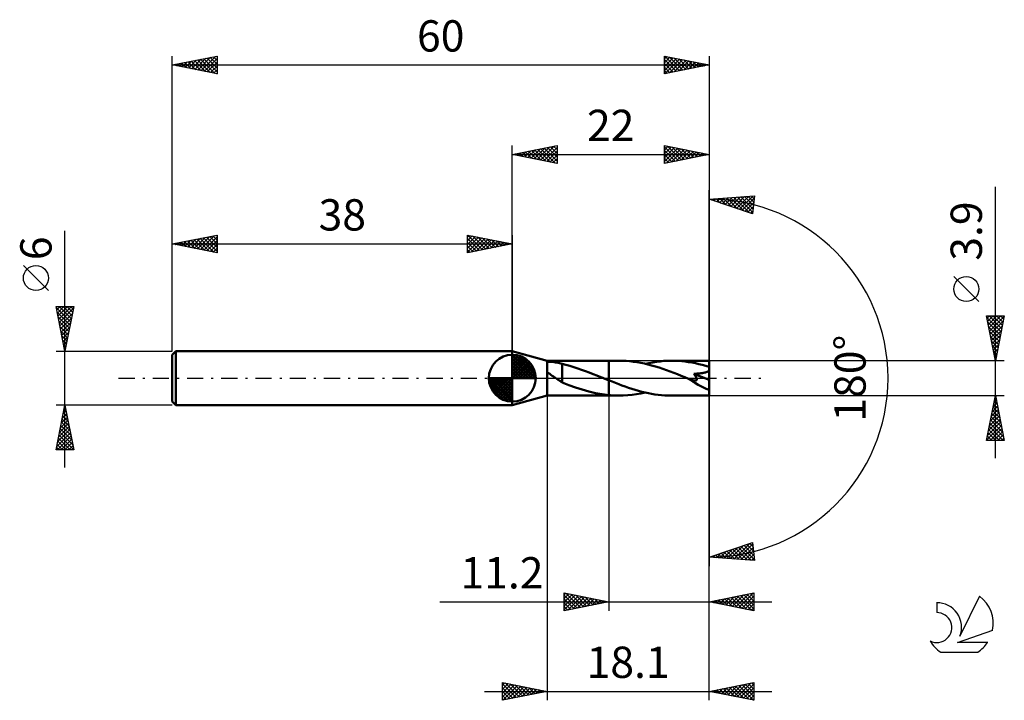
# Model space of a CAD drawing. Units: millimetres. Extents: x -17 to 93, y -36 to 40.
import ezdxf
from ezdxf.enums import TextEntityAlignment as Align

# ---------------------------------------------------------------- set-up
doc = ezdxf.new("R2010")
doc.units = ezdxf.units.MM
doc.header["$LTSCALE"] = 4.5
doc.linetypes.add('LONGDASH_DASH', pattern=[0.85, 0.4, -0.2, 0.05, -0.2])
for name, color, linetype in [('1', 4, 'CONTINUOUS'), ('2', 7, 'CONTINUOUS'), ('4', 2, 'LONGDASH_DASH'), ('CUT', 1, 'CONTINUOUS'), ('NOCUT', 7, 'CONTINUOUS'), ('SK1', 4, 'CONTINUOUS'), ('SK2', 7, 'CONTINUOUS'), ('SK4', 2, 'LONGDASH_DASH'), ('SK6', 5, 'CONTINUOUS')]:
    doc.layers.add(name, color=color, linetype=linetype)
doc.styles.get("Standard").update_dxf_attribs({"font": 'Monospac821 BT'})

msp = doc.modelspace()

# ---------------------------------------------------------------- linework, layer by layer
at = {"layer": '1', "color": 4, "linetype": 'CONTINUOUS', "lineweight": 50}
for p, q in [((41.9, 1.95), (38, 3)), ((38, -3), (38, 3)), ((41.9, 1.95), (48.8, 1.95)), ((41.9, -1.95), (41.9, 1.95)), ((42.06, 1.83), (41.9, 1.83)), ((42.22, 1.83), (42.06, 1.83)), ((42.38, 1.82), (42.22, 1.83)), ((42.53, 1.81), (42.38, 1.82)), ((42.69, 1.79), (42.53, 1.81)), ((42.84, 1.77), (42.69, 1.79)), ((42.99, 1.75), (42.84, 1.77)), ((43.14, 1.72), (42.99, 1.75)), ((43.28, 1.69), (43.14, 1.72)), ((43.43, 1.65), (43.28, 1.69)), ((43.57, 1.61), (43.43, 1.65)), ((43.57, 0.18), (43.57, 1.61)), ((44, 1.49), (43.57, 1.59)), ((44.44, 1.37), (44, 1.49)), ((44.87, 1.23), (44.44, 1.37)), ((45.31, 1.09), (44.87, 1.23)), ((49.93, 1.95), (48.8, 1.95)), ((48.8, 1.95), (48.8, 1.95)), ((48.8, -0.24), (48.8, 1.95)), ((48.8, -1.95), (48.8, 1.95)), ((50.33, 1.94), (49.93, 1.95)), ((50.73, 1.92), (50.33, 1.94)), ((51.14, 1.89), (50.73, 1.92)), ((51.55, 1.84), (51.14, 1.89)), ((51.95, 1.78), (51.55, 1.84)), ((52.36, 1.71), (51.95, 1.78)), ((52.77, 1.63), (52.36, 1.71)), ((53.17, 1.53), (52.77, 1.63)), ((52.86, 1.6), (53.28, 1.69)), ((53.58, 1.42), (53.17, 1.53)), ((53.28, 1.69), (53.7, 1.77)), ((54, 1.3), (53.58, 1.42)), ((53.7, 1.77), (54.12, 1.83)), ((54.41, 1.18), (54, 1.3)), ((54.12, 1.83), (54.54, 1.88)), ((54.82, 1.04), (54.41, 1.18)), ((54.54, 1.88), (54.95, 1.92)), ((54.95, 1.92), (55.37, 1.94)), ((55.37, 1.94), (55.79, 1.95)), ((56.17, 1.94), (55.79, 1.95)), ((60, 1.95), (55.79, 1.95)), ((56.56, 1.93), (56.17, 1.94)), ((56.94, 1.9), (56.56, 1.93)), ((57.32, 1.85), (56.94, 1.9)), ((57.7, 1.8), (57.32, 1.85)), ((58.09, 1.74), (57.7, 1.8)), ((58.47, 1.66), (58.09, 1.74)), ((58.85, 1.57), (58.47, 1.66)), ((59.24, 1.48), (58.85, 1.57)), ((59.62, 1.37), (59.24, 1.48)), ((60, 1.26), (59.62, 1.37)), ((60, -1.95), (60, 1.95)), ((42.04, 0.56), (41.9, 0.64)), ((42.18, 0.47), (42.04, 0.56)), ((42.32, 0.38), (42.18, 0.47)), ((42.46, 0.28), (42.32, 0.38)), ((42.6, 0.19), (42.46, 0.28)), ((42.74, 0.09), (42.6, 0.19)), ((42.88, 0), (42.74, 0.09)), ((42.9, -0.02), (42.88, 0)), ((43.57, 0.19), (43.57, 0.19)), ((43.57, 0.19), (43.57, 0.19)), ((43.57, 0.19), (43.57, 0.19)), ((43.57, 0.19), (43.57, 0.19)), ((43.57, 0.18), (43.57, 0.19)), ((43.57, 0.19), (43.57, 0.19)), ((43.57, -0.49), (43.57, 0.19)), ((45.75, 0.95), (45.31, 1.09)), ((46.18, 0.79), (45.75, 0.95)), ((46.61, 0.63), (46.18, 0.79)), ((47.04, 0.46), (46.61, 0.63)), ((47.47, 0.29), (47.04, 0.46)), ((47.91, 0.11), (47.47, 0.29)), ((47.95, 0.09), (47.91, 0.11)), ((48, 0.08), (47.95, 0.09)), ((48.05, 0.06), (48, 0.08)), ((48.09, 0.04), (48.05, 0.06)), ((48.14, 0.02), (48.09, 0.04)), ((48.19, 0), (48.14, 0.02)), ((48.28, -0.04), (48.19, 0)), ((55.23, 0.9), (54.82, 1.04)), ((55.64, 0.74), (55.23, 0.9)), ((56.05, 0.59), (55.64, 0.74)), ((56.47, 0.43), (56.05, 0.59)), ((56.88, 0.26), (56.47, 0.43)), ((57.29, 0.1), (56.88, 0.26)), ((57.71, -0.07), (57.29, 0.1)), ((58.33, 0.44), (58.3, 0.49)), ((60, -0.17), (58.3, 0.49)), ((58.3, 0.49), (58.39, 0.49)), ((58.36, 0.4), (58.33, 0.44)), ((58.39, 0.36), (58.36, 0.4)), ((58.39, 0.49), (58.48, 0.49)), ((58.42, 0.32), (58.39, 0.36)), ((58.45, 0.28), (58.42, 0.32)), ((58.48, 0.24), (58.45, 0.28)), ((58.48, 0.49), (58.58, 0.5)), ((58.51, 0.2), (58.48, 0.24)), ((58.53, 0.16), (58.51, 0.2)), ((58.56, 0.12), (58.53, 0.16)), ((58.58, 0.08), (58.56, 0.12)), ((58.58, 0.5), (58.67, 0.51)), ((58.6, 0.04), (58.58, 0.08)), ((58.61, 0), (58.6, 0.04)), ((58.67, 0.51), (58.77, 0.52)), ((58.77, 0.52), (58.87, 0.52)), ((58.87, 0.52), (58.96, 0.53)), ((58.96, 0.53), (59.06, 0.55)), ((59.06, 0.55), (59.15, 0.56)), ((59.15, 0.56), (59.25, 0.57)), ((59.25, 0.57), (59.34, 0.59)), ((59.34, 0.59), (59.43, 0.61)), ((59.43, 0.61), (59.52, 0.63)), ((59.52, 0.63), (59.61, 0.65)), ((59.61, 0.65), (59.69, 0.68)), ((59.69, 0.68), (59.78, 0.71)), ((59.78, 0.71), (59.86, 0.74)), ((59.86, 0.74), (59.93, 0.78)), ((59.93, 0.78), (60, 0.83)), ((42.93, -0.04), (42.9, -0.02)), ((42.96, -0.06), (42.93, -0.04)), ((42.99, -0.08), (42.96, -0.06)), ((43.02, -0.1), (42.99, -0.08)), ((43.05, -0.12), (43.02, -0.1)), ((43.14, -0.18), (43.05, -0.12)), ((43.22, -0.24), (43.14, -0.18)), ((43.31, -0.3), (43.22, -0.24)), ((43.4, -0.35), (43.31, -0.3)), ((43.48, -0.41), (43.4, -0.35)), ((43.57, -0.46), (43.48, -0.41)), ((44.31, -0.78), (43.57, -0.49)), ((45.06, -1.04), (44.31, -0.78)), ((45.81, -1.28), (45.06, -1.04)), ((48.36, -0.07), (48.28, -0.04)), ((48.45, -0.11), (48.36, -0.07)), ((48.54, -0.14), (48.45, -0.11)), ((48.63, -0.17), (48.54, -0.14)), ((48.71, -0.21), (48.63, -0.17)), ((48.8, -0.24), (48.71, -0.21)), ((48.8, -0.24), (48.8, -0.24)), ((48.8, -0.24), (48.8, -0.24)), ((48.8, -0.24), (48.8, -0.24)), ((48.8, -0.24), (48.8, -0.24)), ((48.8, -0.24), (48.8, -0.24)), ((49.17, -0.39), (48.8, -0.24)), ((49.53, -0.53), (49.17, -0.39)), ((49.9, -0.67), (49.53, -0.53)), ((50.26, -0.81), (49.9, -0.67)), ((50.63, -0.94), (50.26, -0.81)), ((51, -1.07), (50.63, -0.94)), ((51.37, -1.19), (51, -1.07)), ((57.72, -0.07), (57.71, -0.07)), ((57.72, -0.08), (57.72, -0.07)), ((57.73, -0.08), (57.72, -0.08)), ((57.74, -0.08), (57.73, -0.08)), ((57.75, -0.09), (57.74, -0.08)), ((57.76, -0.09), (57.75, -0.09)), ((57.81, -0.11), (57.76, -0.09)), ((57.87, -0.13), (57.81, -0.11)), ((57.92, -0.15), (57.87, -0.13)), ((57.97, -0.17), (57.92, -0.15)), ((58.02, -0.18), (57.97, -0.17)), ((58.06, -0.2), (58.02, -0.18)), ((58.11, -0.21), (58.06, -0.2)), ((58.16, -0.22), (58.11, -0.21)), ((58.2, -0.24), (58.16, -0.22)), ((58.25, -0.25), (58.2, -0.24)), ((58.29, -0.25), (58.25, -0.25)), ((58.34, -0.26), (58.29, -0.25)), ((58.38, -0.27), (58.34, -0.26)), ((58.42, -0.27), (58.38, -0.27)), ((58.42, -0.27), (58.46, -0.27)), ((58.46, -0.27), (58.5, -0.26)), ((58.5, -0.26), (58.54, -0.26)), ((58.54, -0.26), (58.57, -0.25)), ((58.57, -0.25), (58.6, -0.23)), ((58.6, -0.23), (58.62, -0.21)), ((58.63, -0.04), (58.61, 0)), ((58.62, -0.21), (58.63, -0.18)), ((58.64, -0.08), (58.63, -0.04)), ((58.63, -0.18), (58.64, -0.15)), ((58.64, -0.11), (58.64, -0.08)), ((58.64, -0.15), (58.64, -0.11)), ((38, -3), (41.9, -1.95)), ((41.9, -1.95), (48.8, -1.95)), ((46.56, -1.49), (45.81, -1.28)), ((47.3, -1.67), (46.56, -1.49)), ((48.05, -1.8), (47.3, -1.67)), ((48.8, -1.9), (48.05, -1.8)), ((48.8, -1.9), (48.8, -1.9)), ((48.8, -1.9), (48.8, -1.9)), ((48.8, -1.9), (48.8, -1.9)), ((48.8, -1.9), (48.8, -1.9)), ((48.8, -1.9), (48.8, -1.9)), ((48.96, -1.91), (48.8, -1.9)), ((48.8, -1.95), (48.8, -1.9)), ((48.8, -1.95), (48.8, -1.95)), ((48.8, -1.95), (49.93, -1.95)), ((49.13, -1.92), (48.96, -1.91)), ((49.29, -1.93), (49.13, -1.92)), ((49.45, -1.94), (49.29, -1.93)), ((49.61, -1.95), (49.45, -1.94)), ((49.77, -1.95), (49.61, -1.95)), ((49.93, -1.95), (49.77, -1.95)), ((49.93, -1.95), (50.41, -1.94)), ((50.41, -1.94), (50.9, -1.91)), ((50.9, -1.91), (51.39, -1.86)), ((51.75, -1.31), (51.37, -1.19)), ((51.39, -1.86), (51.88, -1.8)), ((52.12, -1.41), (51.75, -1.31)), ((51.88, -1.8), (52.37, -1.71)), ((52.48, -1.51), (52.12, -1.41)), ((52.37, -1.71), (52.86, -1.6)), ((52.85, -1.6), (52.48, -1.51)), ((53.21, -1.68), (52.85, -1.6)), ((53.58, -1.75), (53.21, -1.68)), ((53.95, -1.81), (53.58, -1.75)), ((54.32, -1.86), (53.95, -1.81)), ((54.69, -1.9), (54.32, -1.86)), ((55.05, -1.93), (54.69, -1.9)), ((55.42, -1.94), (55.05, -1.93)), ((55.79, -1.95), (55.42, -1.94)), ((55.79, -1.95), (60, -1.95))]:
    msp.add_line(p, q, dxfattribs=at)
msp.add_ellipse((60, 0), major_axis=(-3.52, 1.62), ratio=0.309913, start_param=1.012189, end_param=1.712161, dxfattribs=at)
at = {"layer": '2', "color": 7, "linetype": 'CONTINUOUS', "lineweight": 25}
for p, q in [((38, 3), (38, 26)), ((38, 25), (43, 26)), ((39.39, 24.72), (40.08, 25.42)), ((39.74, 24.65), (40.61, 25.52)), ((39.79, 25.36), (40.69, 24.46)), ((40.1, 24.58), (41.14, 25.63)), ((40.15, 25.43), (41.22, 24.36)), ((40.45, 24.51), (41.67, 25.73)), ((40.5, 25.5), (41.75, 24.25)), ((40.8, 24.44), (42.2, 25.84)), ((40.85, 25.57), (42.28, 24.14)), ((41.16, 24.37), (42.73, 25.95)), ((41.21, 25.64), (42.81, 24.04)), ((41.51, 24.3), (43, 25.79)), ((41.56, 25.71), (43, 24.27)), ((41.86, 24.23), (43, 25.36)), ((41.92, 25.78), (43, 24.7)), ((42.27, 25.85), (43, 25.12)), ((42.62, 25.92), (43, 25.55)), ((42.98, 26), (43, 25.97)), ((43, 26), (43, 24)), ((55, 24), (55, 26)), ((55, 26), (60, 25)), ((55, 25.91), (55.08, 25.98)), ((55, 25.49), (55.43, 25.91)), ((55, 25.85), (56.54, 24.31)), ((55, 25.06), (55.78, 25.84)), ((55, 24.64), (56.14, 25.77)), ((55, 24.21), (56.49, 25.7)), ((55, 25.43), (56.19, 24.24)), ((55.26, 24.05), (56.84, 25.63)), ((55.34, 25.93), (56.9, 24.38)), ((55.8, 24.16), (57.2, 25.56)), ((55.87, 25.83), (57.25, 24.45)), ((56.33, 24.27), (57.55, 25.49)), ((56.4, 25.72), (57.6, 24.52)), ((56.86, 24.37), (57.9, 25.42)), ((56.93, 25.61), (57.96, 24.59)), ((57.39, 24.48), (58.26, 25.35)), ((57.46, 25.51), (58.31, 24.66)), ((58, 25.4), (58.66, 24.73)), ((60, 26), (60, 0)), ((38, 25), (60, 25)), ((43, 24), (38, 25)), ((38.03, 25.01), (38.04, 24.99)), ((38.33, 24.93), (38.49, 25.1)), ((38.38, 25.08), (38.57, 24.89)), ((38.68, 24.86), (39.02, 25.2)), ((38.73, 25.15), (39.1, 24.78)), ((39.03, 24.79), (39.55, 25.31)), ((39.09, 25.22), (39.63, 24.67)), ((39.44, 25.29), (40.16, 24.57)), ((42.22, 24.16), (43, 24.94)), ((42.57, 24.09), (43, 24.52)), ((60, 25), (55, 24)), ((55, 25), (55.84, 24.17)), ((55, 24.58), (55.48, 24.1)), ((57.92, 24.58), (58.61, 25.28)), ((58.45, 24.69), (58.96, 25.21)), ((58.53, 25.29), (59.02, 24.8)), ((58.98, 24.8), (59.32, 25.14)), ((59.06, 25.19), (59.37, 24.87)), ((59.51, 24.9), (59.67, 25.07)), ((59.59, 25.08), (59.72, 24.94)), ((42.92, 24.02), (43, 24.09)), ((55, 24.15), (55.13, 24.03)), ((60, 0), (60, 21)), ((92, -8.95), (92, 21.37)), ((60, 20), (65.09, 20.37)), ((64.84, 18.38), (60, 20)), ((60, 20), (60, 20)), ((60.21, 19.93), (60.3, 20.02)), ((60.4, 20.03), (60.64, 19.79)), ((60.53, 19.82), (60.76, 20.05)), ((60.79, 20.06), (61.28, 19.57)), ((60.85, 19.72), (61.22, 20.09)), ((61.17, 19.61), (61.68, 20.12)), ((61.19, 20.09), (61.92, 19.36)), ((61.48, 19.5), (62.13, 20.15)), ((61.58, 20.11), (62.55, 19.15)), ((61.8, 19.4), (62.59, 20.19)), ((61.98, 20.14), (63.19, 18.93)), ((62.12, 19.29), (63.05, 20.22)), ((62.38, 20.17), (63.83, 18.72)), ((62.44, 19.19), (63.5, 20.25)), ((62.75, 19.08), (63.96, 20.29)), ((62.77, 20.2), (64.47, 18.51)), ((63.07, 18.97), (64.42, 20.32)), ((63.17, 20.23), (64.86, 18.54)), ((63.39, 18.87), (64.88, 20.35)), ((63.56, 20.26), (64.9, 18.92)), ((63.71, 18.76), (65.05, 20.1)), ((63.96, 20.29), (64.95, 19.29)), ((64.35, 20.31), (65, 19.67)), ((64.75, 20.34), (65.05, 20.05)), ((65.09, 20.37), (64.84, 18.38)), ((64.03, 18.65), (64.99, 19.62)), ((64.34, 18.55), (64.93, 19.13)), ((64.66, 18.44), (64.87, 18.65)), ((90.15, 8.56), (87.35, 11.36)), ((92, 1.95), (91, 6.95)), ((91, 6.95), (93, 6.95)), ((91.03, 6.79), (92.65, 5.18)), ((91.06, 6.67), (91.33, 6.95)), ((91.13, 6.32), (91.76, 6.95)), ((91.2, 5.97), (92.18, 6.95)), ((91.27, 5.61), (92.61, 6.95)), ((91.3, 6.95), (92.72, 5.53)), ((91.34, 5.26), (92.99, 6.91)), ((91.72, 6.95), (92.79, 5.88)), ((93, 6.95), (92, 1.95)), ((92.14, 6.95), (92.86, 6.24)), ((92.57, 6.95), (92.93, 6.59)), ((92.99, 6.95), (93, 6.94)), ((91.14, 6.26), (92.57, 4.82)), ((91.24, 5.73), (92.5, 4.47)), ((91.41, 4.9), (92.89, 6.38)), ((91.48, 4.55), (92.78, 5.85)), ((91.35, 5.2), (92.43, 4.12)), ((91.46, 4.67), (92.36, 3.76)), ((91.55, 4.2), (92.67, 5.32)), ((91.62, 3.84), (92.57, 4.79)), ((91.56, 4.14), (92.29, 3.41)), ((91.67, 3.61), (92.22, 3.05)), ((91.69, 3.49), (92.46, 4.26)), ((91.76, 3.14), (92.36, 3.73)), ((91.77, 3.08), (92.15, 2.7)), ((91.83, 2.78), (92.25, 3.2)), ((91.88, 2.55), (92.08, 2.35)), ((91.9, 2.43), (92.14, 2.67)), ((93, 1.95), (60, 1.95)), ((91.97, 2.08), (92.04, 2.14)), ((91.99, 2.02), (92.01, 1.99)), ((60, -26), (60, 0)), ((60, -36), (60, 0)), ((60, 0), (60, -21)), ((41.9, -1.95), (41.9, -36)), ((48.8, -1.95), (48.8, -26)), ((60, -1.95), (93, -1.95)), ((91, -6.95), (92, -1.95)), ((91.95, -2.19), (92.07, -2.31)), ((91.96, -2.17), (92.03, -2.09)), ((92, -1.95), (93, -6.95)), ((91.64, -3.76), (92.24, -3.15)), ((91.74, -3.23), (92.17, -2.8)), ((91.74, -3.25), (92.39, -3.9)), ((91.81, -2.9), (92.28, -3.37)), ((91.85, -2.7), (92.1, -2.45)), ((91.88, -2.55), (92.18, -2.84)), ((91.32, -5.35), (92.45, -4.21)), ((91.43, -4.82), (92.38, -3.86)), ((91.53, -4.29), (92.31, -3.51)), ((91.53, -4.31), (92.71, -5.49)), ((91.6, -3.96), (92.6, -4.96)), ((91.67, -3.61), (92.5, -4.43)), ((91, -6.94), (92.67, -5.28)), ((91.11, -6.41), (92.59, -4.92)), ((91.21, -5.88), (92.52, -4.57)), ((91.32, -5.37), (92.89, -6.95)), ((91.39, -5.02), (92.92, -6.55)), ((91.46, -4.67), (92.81, -6.02)), ((91.1, -6.43), (91.62, -6.95)), ((91.17, -6.08), (92.04, -6.95)), ((91.24, -5.73), (92.47, -6.95)), ((91.41, -6.95), (92.74, -5.63)), ((91.84, -6.95), (92.81, -5.98)), ((92.26, -6.95), (92.88, -6.34)), ((93, -6.95), (91, -6.95)), ((91.03, -6.79), (91.19, -6.95)), ((92.69, -6.95), (92.95, -6.69)), ((60, -20), (64.84, -18.38)), ((62.4, -20.17), (63.86, -18.71)), ((62.79, -20.2), (64.5, -18.5)), ((63.19, -20.23), (64.86, -18.56)), ((63.91, -18.69), (65.01, -19.8)), ((64.22, -18.59), (64.95, -19.32)), ((64.54, -18.48), (64.89, -18.83)), ((64.84, -18.38), (65.09, -20.37)), ((60.42, -20.03), (60.67, -19.78)), ((60.73, -19.76), (61.05, -20.08)), ((60.81, -20.06), (61.31, -19.56)), ((61.04, -19.65), (61.5, -20.11)), ((61.21, -20.09), (61.95, -19.35)), ((61.36, -19.54), (61.96, -20.14)), ((61.6, -20.12), (62.58, -19.14)), ((61.68, -19.44), (62.42, -20.17)), ((62, -20.14), (63.22, -18.92)), ((62, -19.33), (62.87, -20.21)), ((62.32, -19.23), (63.33, -20.24)), ((62.63, -19.12), (63.79, -20.27)), ((62.95, -19.01), (64.25, -20.31)), ((63.27, -18.91), (64.7, -20.34)), ((63.58, -20.26), (64.91, -18.94)), ((63.59, -18.8), (65.08, -20.29)), ((63.98, -20.29), (64.95, -19.31)), ((64.37, -20.32), (65, -19.69)), ((65.09, -20.37), (60, -20)), ((60.02, -20), (60.03, -19.99)), ((60.09, -19.97), (60.13, -20.01)), ((60.41, -19.86), (60.59, -20.04)), ((64.77, -20.34), (65.05, -20.07)), ((43.8, -26), (43.8, -24)), ((43.8, -24), (48.8, -25)), ((43.8, -24.21), (43.97, -24.03)), ((43.8, -24.63), (44.32, -24.1)), ((43.8, -25.05), (44.68, -24.18)), ((44.03, -24.05), (45.62, -25.64)), ((44.56, -24.15), (45.97, -25.57)), ((60, -25), (65, -24)), ((62.94, -25.59), (64.41, -24.12)), ((63.29, -25.66), (64.94, -24.01)), ((64.23, -24.15), (65, -24.92)), ((64.59, -24.08), (65, -24.5)), ((64.94, -24.01), (65, -24.07)), ((65, -24), (65, -26)), ((29.9, -25), (67, -25)), ((43.8, -24.24), (45.26, -25.71)), ((43.8, -25.48), (45.03, -24.25)), ((43.8, -25.9), (45.39, -24.32)), ((43.8, -24.67), (44.91, -25.78)), ((48.8, -25), (43.8, -26)), ((43.8, -25.09), (44.56, -25.85)), ((44.21, -25.92), (45.74, -24.39)), ((44.74, -25.81), (46.09, -24.46)), ((45.09, -24.26), (46.32, -25.5)), ((45.27, -25.71), (46.45, -24.53)), ((45.62, -24.36), (46.68, -25.42)), ((45.8, -25.6), (46.8, -24.6)), ((46.15, -24.47), (47.03, -25.35)), ((46.33, -25.49), (47.15, -24.67)), ((46.68, -24.58), (47.39, -25.28)), ((46.86, -25.39), (47.51, -24.74)), ((47.21, -24.68), (47.74, -25.21)), ((47.39, -25.28), (47.86, -24.81)), ((47.74, -24.79), (48.09, -25.14)), ((47.92, -25.18), (48.21, -24.88)), ((48.27, -24.89), (48.45, -25.07)), ((48.45, -25.07), (48.57, -24.95)), ((48.8, -25), (48.8, -25)), ((65, -26), (60, -25)), ((60.11, -25.02), (60.16, -24.97)), ((60.34, -24.93), (60.51, -25.1)), ((60.46, -25.09), (60.7, -24.86)), ((60.7, -24.86), (61.04, -25.21)), ((60.82, -25.16), (61.23, -24.75)), ((61.05, -24.79), (61.57, -25.31)), ((61.17, -25.23), (61.76, -24.65)), ((61.4, -24.72), (62.1, -25.42)), ((61.52, -25.3), (62.29, -24.54)), ((61.76, -24.65), (62.63, -25.53)), ((61.88, -25.38), (62.82, -24.44)), ((62.11, -24.58), (63.17, -25.63)), ((62.23, -25.45), (63.35, -24.33)), ((62.46, -24.51), (63.7, -25.74)), ((62.58, -25.52), (63.88, -24.22)), ((62.82, -24.44), (64.23, -25.85)), ((63.17, -24.37), (64.76, -25.95)), ((63.52, -24.3), (65, -25.77)), ((63.65, -25.73), (65, -24.37)), ((63.88, -24.22), (65, -25.35)), ((64, -25.8), (65, -24.8)), ((64.35, -25.87), (65, -25.22)), ((43.8, -25.52), (44.2, -25.92)), ((43.8, -25.94), (43.85, -25.99)), ((64.71, -25.94), (65, -25.65)), ((36.9, -36), (36.9, -34)), ((36.9, -34), (41.9, -35)), ((36.9, -34.34), (37.18, -34.06)), ((37.21, -34.06), (38.78, -35.62)), ((60, -35), (65, -34)), ((63.14, -35.63), (64.71, -34.06)), ((64.74, -34.05), (65, -34.32)), ((65, -34), (65, -36)), ((34.9, -35), (67, -35)), ((36.9, -34.76), (37.53, -34.13)), ((36.9, -34.17), (38.42, -35.7)), ((36.9, -35.18), (37.89, -34.2)), ((36.9, -35.61), (38.24, -34.27)), ((36.9, -34.6), (38.07, -35.77)), ((41.9, -35), (36.9, -36)), ((36.9, -35.02), (37.72, -35.84)), ((36.94, -35.99), (38.59, -34.34)), ((37.47, -35.89), (38.95, -34.41)), ((37.75, -34.17), (39.13, -35.55)), ((38, -35.78), (39.3, -34.48)), ((38.28, -34.28), (39.48, -35.48)), ((38.53, -35.67), (39.65, -34.55)), ((38.81, -34.38), (39.84, -35.41)), ((39.06, -35.57), (40.01, -34.62)), ((39.34, -34.49), (40.19, -35.34)), ((39.59, -35.46), (40.36, -34.69)), ((39.87, -34.59), (40.54, -35.27)), ((40.12, -35.36), (40.72, -34.76)), ((40.4, -34.7), (40.9, -35.2)), ((40.65, -35.25), (41.07, -34.83)), ((40.93, -34.81), (41.25, -35.13)), ((41.18, -35.14), (41.42, -34.9)), ((41.46, -34.91), (41.61, -35.06)), ((41.71, -35.04), (41.78, -34.98)), ((65, -36), (60, -35)), ((60.14, -34.97), (60.21, -35.04)), ((60.31, -35.06), (60.47, -34.91)), ((60.49, -34.9), (60.74, -35.15)), ((60.67, -35.13), (61, -34.8)), ((60.85, -34.83), (61.27, -35.25)), ((61.02, -35.2), (61.53, -34.69)), ((61.2, -34.76), (61.8, -35.36)), ((61.37, -35.27), (62.06, -34.59)), ((61.56, -34.69), (62.33, -35.47)), ((61.73, -35.35), (62.59, -34.48)), ((61.91, -34.62), (62.86, -35.57)), ((62.08, -35.42), (63.12, -34.38)), ((62.26, -34.55), (63.39, -35.68)), ((62.43, -35.49), (63.65, -34.27)), ((62.62, -34.48), (63.92, -35.78)), ((62.79, -35.56), (64.18, -34.16)), ((62.97, -34.41), (64.45, -35.89)), ((63.32, -34.34), (64.98, -36)), ((63.49, -35.7), (65, -34.19)), ((63.68, -34.26), (65, -35.59)), ((63.85, -35.77), (65, -34.62)), ((64.03, -34.19), (65, -35.16)), ((64.2, -35.84), (65, -35.04)), ((64.38, -34.12), (65, -34.74)), ((36.9, -35.45), (37.36, -35.91)), ((36.9, -35.87), (37.01, -35.98)), ((64.55, -35.91), (65, -35.46)), ((64.91, -35.98), (65, -35.89))]:
    msp.add_line(p, q, dxfattribs=at)
msp.add_circle((88.75, 9.96), 1.4, dxfattribs=at)
msp.add_arc((60, 0), 20, 270, 90, dxfattribs=at)
at = {"layer": '4', "color": 2, "linetype": 'LONGDASH_DASH', "lineweight": 25}
msp.add_line((38, 0), (60, 0), dxfattribs=at)
at = {"layer": 'CUT', "color": 1, "linetype": 'CONTINUOUS', "lineweight": 25}
for p, q in [((60, 1.95), (48.8, 1.95)), ((48.8, 1.95), (48.8, 0)), ((60, 0), (60, 1.95)), ((48.8, 0), (60, 0))]:
    msp.add_line(p, q, dxfattribs=at)
at = {"layer": 'NOCUT', "color": 7, "linetype": 'CONTINUOUS', "lineweight": 25}
for p, q in [((41.9, 1.95), (38, 3)), ((38, 3), (38, 0)), ((48.8, 1.95), (41.9, 1.95)), ((48.8, 0), (48.8, 1.95)), ((48.8, 1.95), (48.8, 1.95)), ((48.8, 1.95), (48.8, 0)), ((48.8, 1.95), (48.8, 0)), ((38, 0), (48.8, 0))]:
    msp.add_line(p, q, dxfattribs=at)
at = {"layer": 'SK1', "color": 4, "linetype": 'CONTINUOUS', "lineweight": 50}
for p, q in [((0.4, 3), (0, 2.6)), ((0, 2.6), (0, -2.6)), ((38, 3), (0.4, 3)), ((0.4, 3), (0.4, -3)), ((38, 0), (38, 2.62)), ((38, 2.56), (38.07, 2.62)), ((38, 2.19), (38.41, 2.59)), ((38, 2.56), (40.56, 0)), ((38, 1.81), (38.71, 2.53)), ((38, 1.44), (38.99, 2.43)), ((38, 1.07), (39.24, 2.31)), ((38.32, 2.6), (40.6, 0.32)), ((38.8, 2.5), (40.5, 0.8)), ((38, 2.19), (40.19, 0)), ((38, 0.7), (39.47, 2.17)), ((38, 0.33), (39.68, 2.01)), ((38, 1.81), (39.81, 0)), ((38, 1.44), (39.44, 0)), ((38.04, 0), (39.88, 1.83)), ((38.41, 0), (40.05, 1.64)), ((38.78, 0), (40.21, 1.42)), ((39.16, 0), (40.34, 1.19)), ((39.56, 2.11), (40.11, 1.56)), ((38, 0), (35.38, 0)), ((35.38, -0.07), (35.44, 0)), ((35.41, -0.41), (35.81, 0)), ((35.47, -0.71), (36.19, 0)), ((35.57, -0.99), (36.56, 0)), ((35.69, -1.24), (36.93, 0)), ((35.73, 0), (38, -2.27)), ((35.83, -1.47), (37.3, 0)), ((35.99, -1.68), (37.67, 0)), ((36.1, 0), (38, -1.9)), ((36.47, 0), (38, -1.53)), ((36.84, 0), (38, -1.16)), ((37.22, 0), (38, -0.78)), ((37.59, 0), (38, -0.41)), ((37.96, 0), (38, -0.04)), ((38, 1.07), (39.07, 0)), ((38, 0.7), (38.7, 0)), ((38, 0.33), (38.33, 0)), ((38, 0), (40.62, 0)), ((38, -2.62), (38, 0)), ((39.53, 0), (40.45, 0.93)), ((39.9, 0), (40.54, 0.65)), ((40.27, 0), (40.6, 0.33)), ((35.38, -0.02), (37.98, -2.62)), ((35.41, -0.42), (37.58, -2.59)), ((35.55, -0.93), (37.07, -2.45)), ((36.17, -1.88), (38, -0.04)), ((36.36, -2.05), (38, -0.41)), ((36.58, -2.21), (38, -0.78)), ((36.81, -2.34), (38, -1.16)), ((37.07, -2.45), (38, -1.53)), ((37.35, -2.54), (38, -1.9)), ((0, -2.6), (0.4, -3)), ((0.4, -3), (38, -3)), ((37.67, -2.6), (38, -2.27))]:
    msp.add_line(p, q, dxfattribs=at)
for start, end in [(90, 180), (0, 90), (180, 270), (270, 0)]:
    msp.add_arc((38, 0), 2.62, start, end, dxfattribs=at)
at = {"layer": 'SK2', "color": 7, "linetype": 'CONTINUOUS', "lineweight": 25}
for p, q in [((0, 6), (0, 36)), ((0, 35), (5, 36)), ((1.08, 34.78), (1.62, 35.32)), ((1.4, 35.28), (2.1, 34.58)), ((1.44, 34.71), (2.15, 35.43)), ((1.76, 35.35), (2.63, 34.47)), ((1.79, 34.64), (2.68, 35.54)), ((2.11, 35.42), (3.17, 34.37)), ((2.14, 34.57), (3.22, 35.64)), ((2.46, 35.49), (3.7, 34.26)), ((2.5, 34.5), (3.75, 35.75)), ((2.82, 35.56), (4.23, 34.15)), ((2.85, 34.43), (4.28, 35.86)), ((3.17, 35.63), (4.76, 34.05)), ((3.2, 34.36), (4.81, 35.96)), ((3.52, 35.7), (5, 34.23)), ((3.56, 34.29), (5, 35.73)), ((3.88, 35.78), (5, 34.65)), ((3.91, 34.22), (5, 35.31)), ((4.23, 35.85), (5, 35.08)), ((4.59, 35.92), (5, 35.5)), ((4.94, 35.99), (5, 35.93)), ((5, 36), (5, 34)), ((55, 34), (55, 36)), ((55, 36), (60, 35)), ((55, 35.67), (55.28, 35.94)), ((55, 35.24), (55.63, 35.87)), ((55, 34.82), (55.98, 35.8)), ((55, 34.39), (56.34, 35.73)), ((55, 35.61), (56.34, 34.27)), ((55.04, 35.99), (56.69, 34.34)), ((55.04, 34.01), (56.69, 35.66)), ((55.57, 35.89), (57.05, 34.41)), ((55.57, 34.11), (57.04, 35.59)), ((56.1, 35.78), (57.4, 34.48)), ((56.1, 34.22), (57.4, 35.52)), ((56.63, 35.67), (57.75, 34.55)), ((56.63, 34.33), (57.75, 35.45)), ((57.16, 35.57), (58.11, 34.62)), ((57.16, 34.43), (58.11, 35.38)), ((57.69, 35.46), (58.46, 34.69)), ((57.69, 34.54), (58.46, 35.31)), ((58.22, 35.36), (58.82, 34.76)), ((58.22, 34.64), (58.81, 35.24)), ((58.75, 35.25), (59.17, 34.83)), ((60, 36), (60, 0)), ((0, 35), (60, 35)), ((5, 34), (0, 35)), ((0.02, 35), (0.03, 35.01)), ((0.34, 35.07), (0.51, 34.9)), ((0.38, 34.92), (0.56, 35.11)), ((0.7, 35.14), (1.04, 34.79)), ((0.73, 34.85), (1.09, 35.22)), ((1.05, 35.21), (1.57, 34.69)), ((4.26, 34.15), (5, 34.88)), ((4.62, 34.08), (5, 34.46)), ((55, 35.18), (55.99, 34.2)), ((60, 35), (55, 34)), ((55, 34.76), (55.63, 34.13)), ((55, 34.34), (55.28, 34.06)), ((58.75, 34.75), (59.17, 35.17)), ((59.28, 35.14), (59.52, 34.9)), ((59.28, 34.86), (59.52, 35.1)), ((59.81, 35.04), (59.88, 34.98)), ((59.81, 34.96), (59.87, 35.03)), ((4.97, 34.01), (5, 34.03)), ((-12, -10), (-12, 16.48)), ((0, 3), (0, 16)), ((0, 15), (5, 16)), ((1.39, 14.72), (2.08, 15.42)), ((1.74, 14.65), (2.61, 15.52)), ((2.06, 15.41), (3.09, 14.38)), ((2.09, 14.58), (3.14, 15.63)), ((2.41, 15.48), (3.62, 14.28)), ((2.45, 14.51), (3.67, 15.73)), ((2.77, 15.55), (4.15, 14.17)), ((2.8, 14.44), (4.2, 15.84)), ((3.12, 15.62), (4.68, 14.06)), ((3.15, 14.37), (4.73, 15.95)), ((3.47, 15.69), (5, 14.17)), ((3.51, 14.3), (5, 15.79)), ((3.83, 15.77), (5, 14.59)), ((4.18, 15.84), (5, 15.02)), ((4.54, 15.91), (5, 15.44)), ((4.89, 15.98), (5, 15.87)), ((5, 16), (5, 14)), ((33, 14), (33, 16)), ((33, 16), (38, 15)), ((33, 15.79), (33.18, 15.96)), ((33, 15.36), (33.53, 15.89)), ((33, 14.94), (33.88, 15.82)), ((33, 14.52), (34.24, 15.75)), ((33, 14.09), (34.59, 15.68)), ((33, 15.61), (34.34, 14.27)), ((33.04, 15.99), (34.69, 14.34)), ((33.42, 14.08), (34.94, 15.61)), ((33.57, 15.89), (35.05, 14.41)), ((33.95, 14.19), (35.3, 15.54)), ((34.1, 15.78), (35.4, 14.48)), ((34.48, 14.3), (35.65, 15.47)), ((34.63, 15.67), (35.75, 14.55)), ((35.16, 15.57), (36.11, 14.62)), ((35.69, 15.46), (36.46, 14.69)), ((38, 16), (38, 3)), ((0, 15), (38, 15)), ((5, 14), (0, 15)), ((0.29, 15.06), (0.44, 14.91)), ((0.33, 14.93), (0.49, 15.1)), ((0.65, 15.13), (0.97, 14.81)), ((0.68, 14.86), (1.02, 15.2)), ((1, 15.2), (1.5, 14.7)), ((1.03, 14.79), (1.55, 15.31)), ((1.35, 15.27), (2.03, 14.59)), ((1.71, 15.34), (2.56, 14.49)), ((3.86, 14.23), (5, 15.37)), ((4.22, 14.16), (5, 14.94)), ((4.57, 14.09), (5, 14.52)), ((33, 15.18), (33.99, 14.2)), ((38, 15), (33, 14)), ((33, 14.76), (33.63, 14.13)), ((33, 14.33), (33.28, 14.06)), ((35.01, 14.4), (36, 15.4)), ((35.54, 14.51), (36.36, 15.33)), ((36.07, 14.61), (36.71, 15.26)), ((36.22, 15.36), (36.81, 14.76)), ((36.6, 14.72), (37.06, 15.19)), ((36.75, 15.25), (37.17, 14.83)), ((37.13, 14.83), (37.42, 15.12)), ((37.28, 15.14), (37.52, 14.9)), ((37.66, 14.93), (37.77, 15.05)), ((37.81, 15.04), (37.87, 14.97)), ((4.92, 14.02), (5, 14.09)), ((-13.85, 9.79), (-16.65, 12.59)), ((-12, 3), (-13, 8)), ((-13, 8), (-11, 8)), ((-13, 7.98), (-12.97, 8)), ((-12.98, 7.91), (-11.35, 6.27)), ((-12.92, 7.62), (-12.55, 8)), ((-12.85, 7.27), (-12.12, 8)), ((-12.78, 6.92), (-11.7, 8)), ((-12.71, 6.56), (-11.28, 8)), ((-12.65, 8), (-11.27, 6.63)), ((-12.64, 6.21), (-11.04, 7.81)), ((-12.22, 8), (-11.2, 6.98)), ((-11, 8), (-12, 3)), ((-11.8, 8), (-11.13, 7.33)), ((-11.37, 8), (-11.06, 7.69)), ((-12.88, 7.38), (-11.42, 5.92)), ((-12.77, 6.85), (-11.49, 5.57)), ((-12.57, 5.86), (-11.14, 7.28)), ((-12.5, 5.5), (-11.25, 6.75)), ((-12.66, 6.32), (-11.56, 5.21)), ((-12.56, 5.79), (-11.63, 4.86)), ((-12.43, 5.15), (-11.36, 6.22)), ((-12.36, 4.8), (-11.46, 5.69)), ((-12.45, 5.26), (-11.7, 4.51)), ((-12.35, 4.73), (-11.77, 4.15)), ((-12.29, 4.44), (-11.57, 5.16)), ((-12.22, 4.09), (-11.67, 4.63)), ((-12.24, 4.2), (-11.84, 3.8)), ((-12.15, 3.73), (-11.78, 4.1)), ((-12.13, 3.67), (-11.91, 3.45)), ((-12.08, 3.38), (-11.89, 3.57)), ((-13, 3), (0, 3)), ((-12.03, 3.14), (-11.98, 3.09)), ((-12.01, 3.03), (-11.99, 3.04)), ((-12, -3), (-13, -3)), ((-13, -8), (-12, -3)), ((-12.08, -3.41), (-11.94, -3.28)), ((-12.03, -3.16), (-11.95, -3.24)), ((0, -3), (-12, -3)), ((-12, -3), (-11, -8)), ((-12.4, -5), (-11.73, -4.34)), ((-12.29, -4.47), (-11.8, -3.98)), ((-12.24, -4.22), (-11.63, -4.83)), ((-12.19, -3.94), (-11.87, -3.63)), ((-12.17, -3.87), (-11.74, -4.3)), ((-12.1, -3.51), (-11.85, -3.77)), ((-12.72, -6.6), (-11.52, -5.4)), ((-12.61, -6.07), (-11.59, -5.04)), ((-12.51, -5.54), (-11.66, -4.69)), ((-12.46, -5.28), (-11.32, -6.42)), ((-12.39, -4.93), (-11.42, -5.89)), ((-12.31, -4.57), (-11.53, -5.36)), ((-12.93, -7.66), (-11.38, -6.1)), ((-12.85, -8), (-11.31, -6.46)), ((-12.83, -7.13), (-11.45, -5.75)), ((-12.67, -6.34), (-11.01, -8)), ((-12.6, -5.99), (-11.1, -7.48)), ((-12.53, -5.64), (-11.21, -6.95)), ((-12.88, -7.4), (-12.28, -8)), ((-12.81, -7.05), (-11.86, -8)), ((-12.74, -6.7), (-11.43, -8)), ((-12.43, -8), (-11.24, -6.81)), ((-12, -8), (-11.17, -7.16)), ((-11.58, -8), (-11.1, -7.52)), ((-11, -8), (-13, -8)), ((-12.95, -7.76), (-12.71, -8)), ((-11.15, -8), (-11.03, -7.87))]:
    msp.add_line(p, q, dxfattribs=at)
msp.add_circle((-15.25, 11.19), 1.4, dxfattribs=at)
at = {"layer": 'SK4', "color": 2, "linetype": 'LONGDASH_DASH', "lineweight": 25}
msp.add_line((-6, 0), (66, 0), dxfattribs=at)
at = {"layer": 'SK6', "color": 5, "linetype": 'CONTINUOUS', "lineweight": 25}
for p, q in [((85.44, -25.08), (85.44, -26.19)), ((90.23, -24.38), (88.04, -28.84)), ((87.78, -29.54), (91.7, -28.18)), ((91.14, -29.54), (87.78, -29.54)), ((85.9, -30.62), (90.04, -30.62))]:
    msp.add_line(p, q, dxfattribs=at)
for centre, radius, start, end in [((85.46, -27.85), 2.76, 338.9379, 90.4446), ((87.97, -27.43), 3.8, 348.7239, 53.4691), ((85.45, -27.87), 1.68, 243.4215, 90.3602), ((87.97, -27.43), 3.8, 210.5484, 236.978), ((87.97, -27.43), 3.8, 303.022, 326.3732)]:
    msp.add_arc(centre, radius, start, end, dxfattribs=at)

# ---------------------------------------------------------------- texts
at = {"layer": '2', "color": 7, "linetype": 'CONTINUOUS', "lineweight": 25}
for s, p in [('22', (49, 26.5)), ('11.2', (36.85, -23.5)), ('18.1', (50.95, -33.5))]:
    msp.add_text(s, height=3.5, dxfattribs=at).set_placement(p, align=Align.CENTER)
for s, p in [('3.9', (90.5, 16.44)), ('180°', (77.5, 0))]:
    msp.add_text(s, height=3.5, rotation=90, dxfattribs=at).set_placement(p, align=Align.CENTER)
at = {"layer": 'SK2', "color": 7, "linetype": 'CONTINUOUS', "lineweight": 25}
for s, p in [('60', (30, 36.5)), ('38', (19, 16.5))]:
    msp.add_text(s, height=3.5, dxfattribs=at).set_placement(p, align=Align.CENTER)
msp.add_text('6', height=3.5, rotation=90, dxfattribs=at).set_placement((-13.5, 14.51), align=Align.CENTER)

doc.saveas('drawing.dxf')
